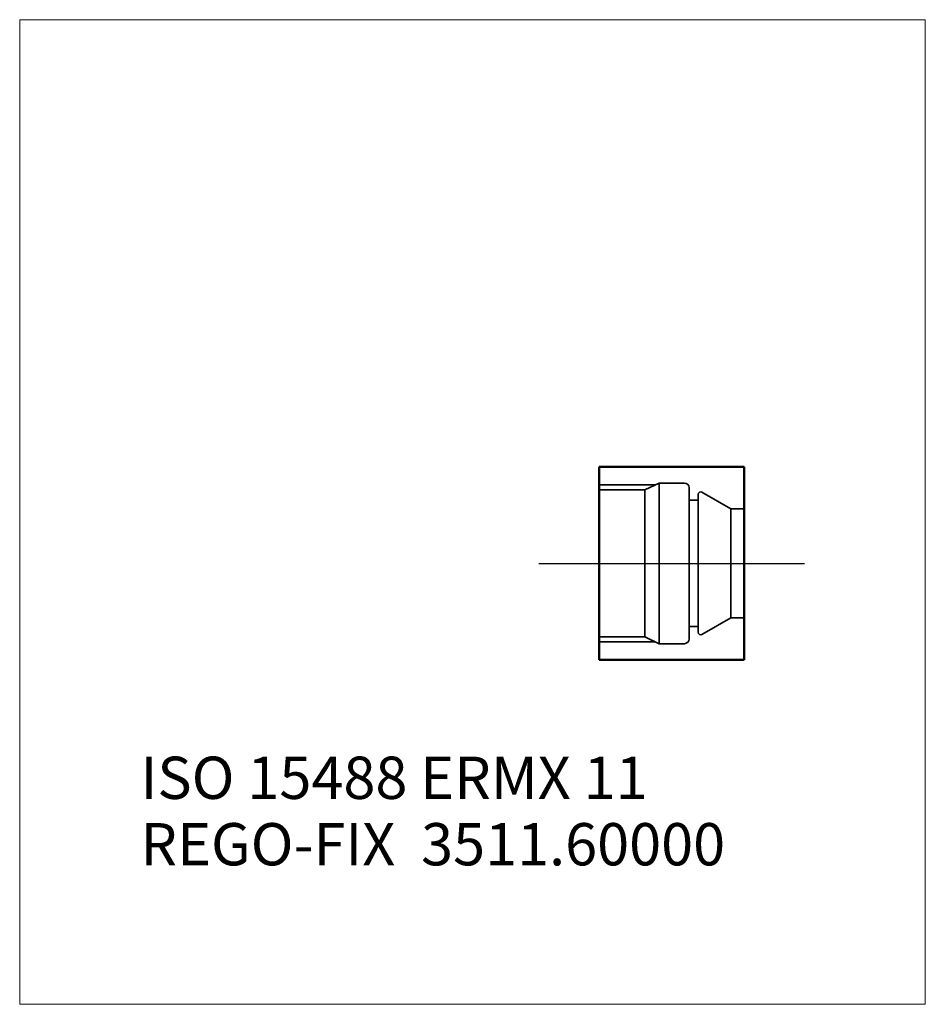
# Model space of a CAD drawing. Units: millimetres. Extents: x -60 to 15, y -36.5 to 45.
import ezdxf
from ezdxf.entities.mleader import LeaderData, LeaderLine
from ezdxf.lldxf.tags import DXFTag
from ezdxf.math import Vec2, Vec3

# ---------------------------------------------------------------- set-up
doc = ezdxf.new("R2010")
doc.units = ezdxf.units.MM
doc.layers.get('0').update_dxf_attribs({"plot": 0})
for name, color, linetype, lineweight in [('1', 4, 'Continuous', 50), ('SK3', 1, 'Dashed_narrow', 35), ('SK4', 2, 'Long_dashed_dotted_narrow', 25)]:
    doc.layers.add(name, color=color, linetype=linetype, lineweight=lineweight)
for name, color, linetype, lineweight, plot in [('4', 2, 'Long_dashed_dotted_narrow', 25, False), ('INFMAINVIEW', 9, 'Continuous', 18, False), ('INFOTAL', 9, 'Continuous', 18, False), ('NOCUT', 7, 'Continuous', 25, False)]:
    doc.layers.add(name, color=color, linetype=linetype, lineweight=lineweight, plot=plot)
doc.layers.add('SK6', color=5, linetype='Continuous')
doc.styles.add('SEACAD_Monospac821_BT', font='txt')
doc.styles.get("Standard").update_dxf_attribs({"font": 'Monospac821 BT'})
tags = doc.linetypes.add('Dashed_narrow', pattern=[9.525, 6.35, -3.175]).pattern_tags.tags
tags[6:7] = [DXFTag(74, 4), DXFTag(75, 0), DXFTag(340, '0'), DXFTag(46, 0.0), DXFTag(50, 0.0), DXFTag(44, 0.0), DXFTag(45, 0.0)]
tags[4:5] = [DXFTag(74, 4), DXFTag(75, 0), DXFTag(340, '0'), DXFTag(46, 0.0), DXFTag(50, 0.0), DXFTag(44, 0.0), DXFTag(45, 0.0)]
tags = doc.linetypes.add('Long_dashed_dotted_narrow', pattern=[25.4, 12.7, -6.35, 0, -6.35]).pattern_tags.tags
tags[10:11] = [DXFTag(74, 4), DXFTag(75, 0), DXFTag(340, '0'), DXFTag(46, 0.0), DXFTag(50, 0.0), DXFTag(44, 0.0), DXFTag(45, 0.0)]
tags[8:9] = [DXFTag(74, 4), DXFTag(75, 0), DXFTag(340, '0'), DXFTag(46, 0.0), DXFTag(50, 0.0), DXFTag(44, 0.0), DXFTag(45, 0.0)]
tags[6:7] = [DXFTag(74, 4), DXFTag(75, 0), DXFTag(340, '0'), DXFTag(46, 0.0), DXFTag(50, 0.0), DXFTag(44, 0.0), DXFTag(45, 0.0)]
tags[4:5] = [DXFTag(74, 4), DXFTag(75, 0), DXFTag(340, '0'), DXFTag(46, 0.0), DXFTag(50, 0.0), DXFTag(44, 0.0), DXFTag(45, 0.0)]

# ---------------------------------------------------------------- blocks, each defined once
blk = doc.blocks.new('_DOT')
at = {"color": 0}
blk.add_line((0, 0), (-1, 0), dxfattribs=at)
at = {"color": 0, "const_width": 0.333}
blk.add_lwpolyline([(-0.166, 0, 1), (0.166, 0, 1)], format="xyb", close=True, dxfattribs=at)

msp = doc.modelspace()

# ---------------------------------------------------------------- linework, layer by layer
at = {"layer": '1'}
for p, q in [((0, 8), (-12, 8)), ((-12, 8), (-12, -8)), ((0, 8), (0, -8)), ((0, -8), (-12, -8))]:
    msp.add_line(p, q, dxfattribs=at)
at = {"layer": '4'}
msp.add_line((-12, 0), (0, 0), dxfattribs=at)
at = {"layer": 'INFMAINVIEW'}
for p, q in [((-60, -36.5), (-60, 45)), ((-60, 45), (15, 45)), ((15, 45), (15, -36.5)), ((15, -36.5), (-60, -36.5))]:
    msp.add_line(p, q, dxfattribs=at)
at = {"layer": 'INFOTAL'}
for p, q in [((-60, 45), (15, 45)), ((-60, -36.5), (-60, 45)), ((15, 45), (15, -36.5)), ((15, -36.5), (-60, -36.5))]:
    msp.add_line(p, q, dxfattribs=at)
at = {"layer": 'NOCUT'}
for p, q in [((0, 8), (-12, 8)), ((-12, 8), (-12, 0)), ((0, 0), (0, 8)), ((-12, 0), (0, 0))]:
    msp.add_line(p, q, dxfattribs=at)
at = {"layer": 'SK3'}
for p, q in [((-7.05, 6.65), (-8.24, 6.09)), ((-7.05, 6.65), (-7.05, -6.65)), ((-4.95, 6.65), (-7.05, 6.65)), ((-12, 6.5), (-7.37, 6.5)), ((-8.24, 6.09), (-12, 6.09)), ((-8.24, 6.09), (-8.24, -6.09)), ((-4.55, -6.25), (-4.55, 6.25)), ((-3.8, -5.71), (-3.8, 5.71)), ((-3.5, 5.883), (-1.11, 4.5)), ((-4.55, 5.22), (-3.8, 5.22)), ((-1.11, 4.5), (-1.11, -4.5)), ((-1.11, 4.5), (0, 4.5)), ((-3.5, -5.883), (-1.11, -4.5)), ((-1.11, -4.5), (0, -4.5)), ((-4.55, -5.22), (-3.8, -5.22)), ((-8.24, -6.09), (-12, -6.09)), ((-12, -6.5), (-7.37, -6.5)), ((-7.05, -6.65), (-8.24, -6.09)), ((-4.95, -6.65), (-7.05, -6.65))]:
    msp.add_line(p, q, dxfattribs=at)
for centre, radius, start, end in [((-4.95, 6.25), 0.4, 0, 90), ((-3.6, 5.71), 0.2, 60, 180), ((-4.95, -6.25), 0.4, 270, 0), ((-3.6, -5.71), 0.2, 180, 300)]:
    msp.add_arc(centre, radius, start, end, dxfattribs=at)
at = {"layer": 'SK4'}
msp.add_line((-17, 0), (5, 0), dxfattribs=at)

# ---------------------------------------------------------------- texts
at = {"layer": 'SK6', "style": 'SEACAD_Monospac821_BT'}
msp.add_text('ISO 15488 ERMX 11', height=3.5, dxfattribs=at).set_placement((-50, -19.5))

# ---------------------------------------------------------------- leaders
at = {"layer": 'SK6'}
ml = msp.add_multileader_mtext('Standard', dxfattribs=at)
ml.set_content('{\\pxsm0.9;\\fMonospac821 BT|b0||i0||c0|p34;\\W1.;REGO-FIX  3511.60000\\P}', color=256)
ml.set_leader_properties()
ml.set_arrow_properties(name='DOT')
ml.build(insert=Vec2(0, 0))
ml.multileader.update_dxf_attribs({"leader_type": 0, "dogleg_length": 0, "arrow_head_size": 3.5})
ctx = ml.context
ctx.base_point, ctx.char_height, ctx.arrow_head_size, ctx.landing_gap_size = Vec3(-32.217, -23.481), 3.5, 3.5, 1.225
ctx.mtext.insert = Vec3(-50, -21.5)

doc.saveas('drawing.dxf')
